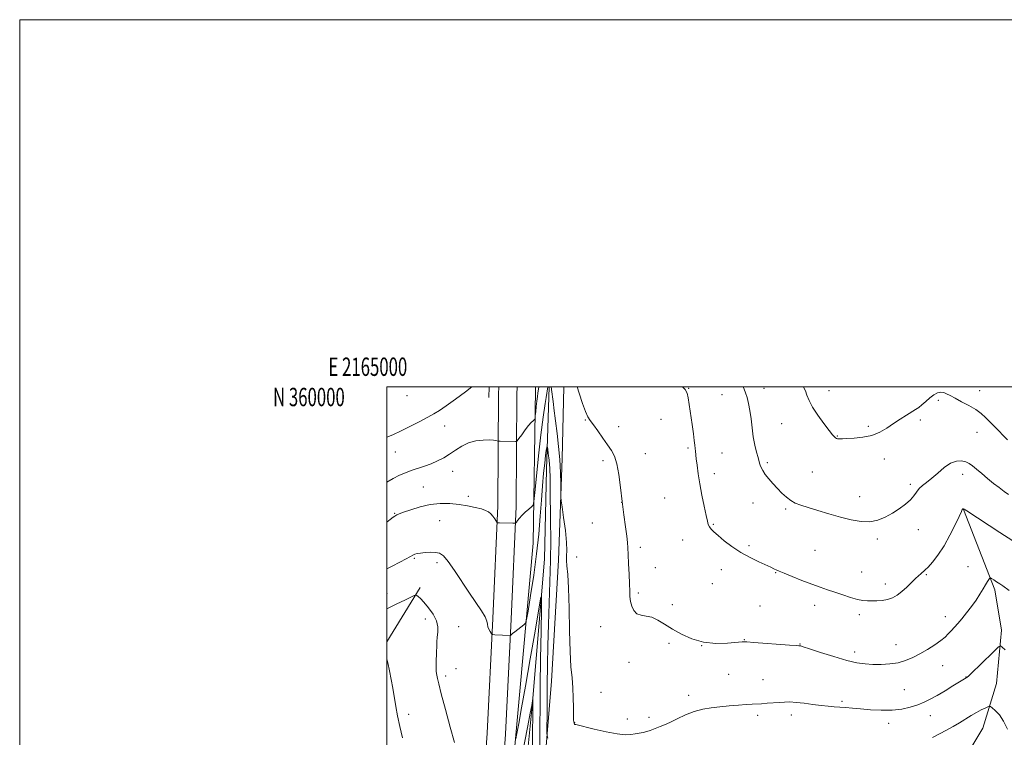
# Model space of a CAD drawing. Extents: x 2164800 to 2167700, y 357300 to 360200.
# Drawn here: x 2164800 to 2165336, y 359809 to 360200 of the extents above; entities that cross this region are included whole.
import ezdxf
from ezdxf.enums import TextEntityAlignment as Align

# ---------------------------------------------------------------- set-up
doc = ezdxf.new("R2010")
doc.units = 0
doc.header["$MEASUREMENT"] = 0
for name, color, linetype, lineweight in [('32000', 7, 'Continuous', 0), ('32001', 7, 'Continuous', 0), ('DTM HARD BREAKLINE', 7, 'Continuous', 0), ('DTM SPOT ELEVATION', 2, 'Continuous', 13), ('INDEX CONTOUR', 41, 'Continuous', 13), ('INTERMEDIATE CONTOUR', 44, 'Continuous', 0)]:
    doc.layers.add(name, color=color, linetype=linetype, lineweight=lineweight)
doc.styles.add('Style-WORKING', font='WORKING.shx')

msp = doc.modelspace()

# ---------------------------------------------------------------- linework, layer by layer
at = {"layer": '32000', "flags": 128}
for points in [[(2164800, 357300), (2167700, 357300), (2167700, 360200), (2164800, 360200), (2164800, 357300)], [(2165000, 357500), (2167500, 357500), (2167500, 360000), (2165000, 360000), (2165000, 357500)]]:
    msp.add_lwpolyline(points, dxfattribs=at)
at = {"layer": 'DTM HARD BREAKLINE'}
for points in [[(2165061.062, 360000, 1165.474), (2165060.92, 359996.02, 1165.23), (2165060.54, 359935.18, 1162.31), (2165057.81, 359873.91, 1160.23), (2165054.64, 359811.47, 1158.6), (2165050.88, 359756.76, 1156.42), (2165048.89, 359705.9, 1153.44), (2165045.82, 359656.91, 1149.61), (2165046.74, 359617.19, 1148.68), (2165048.22, 359592.85, 1148.12)], [(2165055.751, 360000, 1165.481), (2165055.57, 359994.32, 1165.06)], [(2165071.069, 360000, 1165.487), (2165070.92, 359995.81, 1165.23), (2165070.54, 359934.93, 1162.31), (2165067.8, 359873.43, 1160.23), (2165064.62, 359810.87, 1158.6), (2165060.87, 359756.22, 1156.42), (2165058.88, 359705.39, 1153.44), (2165055.83, 359656.71, 1149.61), (2165056.73, 359617.61, 1148.68), (2165058.2, 359593.46, 1148.12)], [(2165096.379, 360000, 1163.391), (2165095.58, 359960.96, 1162.31), (2165093.54, 359905.65, 1161.52), (2165089.68, 359839.67, 1161.19), (2165086.04, 359795.7, 1159.41), (2165081.05, 359743.84, 1157.12), (2165076.76, 359698.59, 1153.44), (2165072.99, 359663.38, 1150.43), (2165072.5, 359634.97, 1149.29), (2165071.39, 359609.78, 1148.87), (2165064.32, 359607.5, 1148.08)], [(2165065.06, 359617.74, 1147.26), (2165066.25, 359695.07, 1149.69), (2165072.9, 359762.51, 1152.89), (2165079.29, 359826.1, 1155.85), (2165085.85, 359906.15, 1158.6), (2165086.97, 359955.06, 1159.28), (2165088.377, 360000, 1161.726)], [(2165065.83, 359760.44, 1156.19), (2165072.54, 359834.29, 1159.05), (2165079.74, 359914.97, 1161.12), (2165080.99, 359998.48, 1164.68), (2165080.985, 360000, 1164.764)], [(2165314.15, 359933.25, 1165.96), (2165331.24, 359889.51, 1163.65), (2165334.86, 359867.47, 1162.4), (2165332.23, 359838.44, 1160.96), (2165324.73, 359814.16, 1159.03), (2165308, 359786.34, 1156.73), (2165272.01, 359753.79, 1155.16), (2165220.62, 359720.55, 1153.49), (2165185.11, 359693.55, 1151.92), (2165140.51, 359655.11, 1150.88)], [(2165000, 359861.153, 1156.192), (2165018.1, 359890.71, 1158.27)]]:
    msp.add_polyline3d(points, dxfattribs=at)
at = {"layer": 'DTM SPOT ELEVATION'}
for p in [(2165010.98, 359995.17, 1167.3), (2165164.44, 359999.3, 1166.05), (2165182.66, 359995.7, 1166.97), (2165205.58, 359999.22, 1168.84), (2165240.99, 359997.99, 1170.64), (2165323.07, 359997.98, 1170.65), (2165300.49, 359992.61, 1169.68), (2165031.44, 359978.75, 1165.3), (2165108.08, 359981.95, 1163.89), (2165149.4, 359982.29, 1165.08), (2165215.2, 359980.01, 1169.13), (2165290.68, 359981.99, 1169.62), (2165126.26, 359978.26, 1164.5), (2165262.31, 359978.54, 1170.35), (2165321.51, 359975.22, 1169.23), (2165245.42, 359973.28, 1170.08), (2165004.66, 359964.52, 1165.29), (2165140.8, 359963.63, 1164.61), (2165164.16, 359966.73, 1165.79), (2165182.63, 359964.05, 1166.82), (2165117.73, 359959.79, 1163.68), (2165207.29, 359958.79, 1168.26), (2165271.07, 359960.75, 1169.34), (2165035.86, 359954, 1163.26), (2165178.52, 359952.68, 1166.49), (2165231.77, 359953.61, 1168.88), (2165313.82, 359952.46, 1167.41), (2165285.15, 359946.99, 1168.36), (2165019.92, 359945.52, 1162.86), (2165044.5, 359940.39, 1162.44), (2165128.02, 359937.18, 1164), (2165151.45, 359939.41, 1164.93), (2165199.5, 359936.84, 1167.28), (2165257.57, 359940.19, 1168.61), (2165004.37, 359931.12, 1162.1), (2165217.38, 359933.49, 1167.8), (2165028.83, 359927.1, 1160.98), (2165111.92, 359925.84, 1163.15), (2165177.85, 359925.23, 1166.15), (2165289.56, 359922.33, 1167.29), (2165161.19, 359916.63, 1165.18), (2165267.18, 359917.18, 1167.69), (2165138.06, 359912.54, 1164.29), (2165197.4, 359913.54, 1166.29), (2165233.23, 359911.04, 1167.07), (2165015.06, 359906.72, 1159.84), (2165027.34, 359904.3, 1159.65), (2165103.4, 359907.39, 1162.81), (2165146.32, 359901.59, 1164.53), (2165182.32, 359900.47, 1165.41), (2165211.87, 359898.87, 1165.92), (2165258.67, 359899.25, 1166.86), (2165316.6, 359902.11, 1164.81), (2165293.95, 359897.7, 1165.86), (2165136.96, 359887.76, 1164.18), (2165177.44, 359892.77, 1165.1), (2165271.58, 359892.61, 1166.5), (2165000.12, 359887.5, 1158.86), (2165155.57, 359881.42, 1164.39), (2165203.29, 359880.69, 1164.89), (2165233.05, 359881.07, 1165.41), (2165021.02, 359873.6, 1157.53), (2165257.41, 359876.03, 1165.6), (2165304.24, 359874.86, 1164.63), (2165039.16, 359869.4, 1158.59), (2165116.53, 359869.47, 1163.4), (2165194.72, 359862.38, 1164.06), (2165153.77, 359860.42, 1163.76), (2165171.52, 359859.07, 1164), (2165225.14, 359859.91, 1164.06), (2165254.83, 359855.7, 1164.49), (2165277.47, 359859.63, 1164.71), (2165131.93, 359850.05, 1163.66), (2165037.75, 359846.58, 1158.81), (2165302.78, 359848.22, 1163.27), (2165032.11, 359842.62, 1158.37), (2165186.29, 359843.41, 1163.08), (2165204.96, 359840.47, 1162.86), (2165315.63, 359842.03, 1162.05), (2165281.87, 359835.02, 1163.06), (2165116.65, 359833.62, 1163), (2165164.41, 359832.11, 1162.53), (2165247.97, 359828.74, 1162.27), (2165011.9, 359821.66, 1156.49), (2165131.1, 359819.05, 1162.53), (2165142.81, 359820.1, 1162.48), (2165202.1, 359821.21, 1161.6), (2165220.34, 359821.3, 1161.51), (2165296.05, 359820.88, 1161.24), (2165102.36, 359817.19, 1162.05), (2165273.41, 359816.86, 1161.46)]:
    msp.add_point(p, dxfattribs=at)
at = {"layer": 'INDEX CONTOUR'}
for points in [[(2165227.031, 360000, 1170), (2165227.106, 359999.887, 1170), (2165228.091, 359997.876, 1170), (2165228.93, 359995.526, 1170), (2165230.046, 359992.617, 1170), (2165231.919, 359988.959, 1170), (2165234.813, 359984.535, 1170), (2165238.12, 359980.025, 1170), (2165241.012, 359976.287, 1170), (2165242.868, 359973.952, 1170), (2165243.893, 359972.754, 1170), (2165244.499, 359972.2, 1170), (2165245.034, 359971.88, 1170), (2165245.584, 359971.697, 1170), (2165246.171, 359971.635, 1170), (2165246.905, 359971.674, 1170), (2165248.235, 359971.783, 1170), (2165250.7, 359971.926, 1170), (2165254.613, 359972.121, 1170), (2165259.396, 359972.589, 1170), (2165264.248, 359973.603, 1170), (2165268.547, 359975.34, 1170), (2165272.385, 359977.593, 1170), (2165276.033, 359980.059, 1170), (2165279.665, 359982.459, 1170), (2165283.066, 359984.618, 1170), (2165288.054, 359987.693, 1170), (2165289.768, 359988.841, 1170), (2165291.504, 359990.206, 1170), (2165293.585, 359992.031, 1170), (2165295.869, 359994.008, 1170), (2165298.098, 359995.687, 1170), (2165300.072, 359996.712, 1170), (2165301.818, 359997.092, 1170), (2165303.422, 359996.927, 1170), (2165305.021, 359996.303, 1170), (2165306.951, 359995.25, 1170), (2165309.603, 359993.781, 1170), (2165313.182, 359991.935, 1170), (2165317.17, 359989.855, 1170), (2165320.864, 359987.705, 1170), (2165323.761, 359985.598, 1170), (2165326.132, 359983.427, 1170), (2165331.06, 359978.354, 1170), (2165338.2, 359971.106, 1170)], [(2165000.001, 359900.905, 1160), (2165002.915, 359902.334, 1160), (2165007.165, 359904.504, 1160), (2165010.529, 359906.276, 1160), (2165012.609, 359907.409, 1160), (2165014.49, 359908.458, 1160), (2165015.305, 359908.826, 1160), (2165016.501, 359909.183, 1160), (2165018.334, 359909.511, 1160), (2165020.928, 359909.783, 1160), (2165023.868, 359909.926, 1160), (2165026.605, 359909.857, 1160), (2165028.786, 359909.397, 1160), (2165030.837, 359907.982, 1160), (2165033.382, 359904.952, 1160), (2165036.849, 359899.945, 1160), (2165044.969, 359887.581, 1160), (2165051.512, 359878.004, 1160), (2165053.512, 359874.759, 1160), (2165054.506, 359872.448, 1160), (2165054.879, 359870.774, 1160), (2165055.133, 359869.385, 1160), (2165055.647, 359868.02, 1160), (2165056.312, 359866.774, 1160), (2165056.896, 359865.83, 1160), (2165057.277, 359865.313, 1160), (2165057.769, 359865.107, 1160), (2165058.793, 359865.031, 1160), (2165067.29, 359864.614, 1160), (2165067.41, 359864.662, 1160), (2165068.559, 359865.622, 1160), (2165069.682, 359866.521, 1160), (2165074.658, 359870.398, 1160), (2165075.534, 359871.29, 1160), (2165076.127, 359873.245, 1160), (2165076.946, 359877.939, 1160), (2165078.344, 359886.452, 1160), (2165080.049, 359897.487, 1160), (2165081.635, 359909.148, 1160), (2165082.776, 359919.885, 1160), (2165083.566, 359929.524, 1160), (2165084.199, 359938.232, 1160), (2165084.83, 359946.107, 1160), (2165085.457, 359952.955, 1160), (2165086.036, 359958.51, 1160), (2165086.529, 359962.59, 1160), (2165086.915, 359965.355, 1160), (2165087.182, 359967.049, 1160), (2165087.334, 359967.847, 1160), (2165087.457, 359967.659, 1160), (2165087.657, 359966.317, 1160), (2165087.999, 359963.729, 1160), (2165088.405, 359960.062, 1160), (2165088.755, 359955.552, 1160), (2165088.963, 359950.333, 1160), (2165089.068, 359944.116, 1160), (2165089.24, 359927.285, 1160), (2165089.285, 359916.781, 1160), (2165089.192, 359905.506, 1160), (2165088.902, 359893.905, 1160), (2165088.097, 359870.569, 1160), (2165087.79, 359859.175, 1160), (2165087.578, 359848.204, 1160), (2165087.437, 359837.846, 1160), (2165087.348, 359828.374, 1160), (2165087.294, 359820.412, 1160), (2165087.266, 359814.67, 1160), (2165087.267, 359811.516, 1160), (2165087.368, 359809.955, 1160), (2165087.653, 359808.646, 1160)], [(2165297.315, 359809.132, 1160), (2165301.134, 359811.012, 1160), (2165304.873, 359812.995, 1160), (2165308.478, 359815.027, 1160), (2165311.953, 359817.072, 1160), (2165318.432, 359820.974, 1160), (2165321.312, 359822.653, 1160), (2165323.85, 359824.039, 1160), (2165325.92, 359825.102, 1160), (2165327.384, 359825.822, 1160), (2165328.218, 359826.161, 1160), (2165328.851, 359826.009, 1160), (2165329.824, 359825.237, 1160), (2165331.528, 359823.716, 1160), (2165333.735, 359821.315, 1160), (2165336.065, 359817.909, 1160), (2165338.195, 359813.526, 1160)]]:
    msp.add_polyline3d(points, dxfattribs=at)
at = {"layer": 'INTERMEDIATE CONTOUR'}
for points in [[(2165000.001, 359972.564, 1166), (2165003.295, 359973.975, 1166), (2165007.867, 359976.084, 1166), (2165012.904, 359978.577, 1166), (2165017.937, 359981.17, 1166), (2165022.314, 359983.472, 1166), (2165025.655, 359985.271, 1166), (2165028.678, 359987.089, 1166), (2165032.375, 359989.63, 1166), (2165037.372, 359993.311, 1166), (2165042.832, 359997.41, 1166), (2165046.311, 360000, 1166)], [(2165000.001, 359948.162, 1164), (2165003.392, 359950.059, 1164), (2165006.963, 359951.871, 1164), (2165010.152, 359953.257, 1164), (2165013.346, 359954.43, 1164), (2165020.503, 359956.787, 1164), (2165024.161, 359958.125, 1164), (2165027.646, 359959.649, 1164), (2165030.985, 359961.396, 1164), (2165034.246, 359963.387, 1164), (2165037.513, 359965.59, 1164), (2165040.917, 359967.73, 1164), (2165044.599, 359969.468, 1164), (2165048.596, 359970.551, 1164), (2165052.496, 359971.064, 1164), (2165055.778, 359971.178, 1164), (2165058.051, 359971.05, 1164), (2165059.444, 359970.813, 1164), (2165060.634, 359970.447, 1164), (2165061.026, 359970.393, 1164), (2165061.725, 359970.372, 1164), (2165070.058, 359970.183, 1164), (2165070.597, 359970.233, 1164), (2165071.091, 359970.664, 1164), (2165071.965, 359971.845, 1164), (2165073.5, 359973.975, 1164), (2165075.405, 359976.563, 1164), (2165077.246, 359978.946, 1164), (2165078.674, 359980.608, 1164), (2165079.668, 359981.607, 1164), (2165080.291, 359982.148, 1164), (2165080.621, 359982.482, 1164), (2165080.783, 359983.032, 1164), (2165080.917, 359984.276, 1164), (2165081.131, 359986.512, 1164), (2165081.416, 359989.352, 1164), (2165081.736, 359992.235, 1164), (2165082.052, 359994.692, 1164), (2165082.335, 359996.632, 1164), (2165082.859, 360000, 1164)], [(2165000.001, 359926.31, 1162), (2165001.83, 359927.756, 1162), (2165003.432, 359929.008, 1162), (2165004.33, 359929.661, 1162), (2165004.894, 359930.001, 1162), (2165005.526, 359930.304, 1162), (2165006.762, 359930.797, 1162), (2165009.176, 359931.696, 1162), (2165013.133, 359933.106, 1162), (2165018.197, 359934.67, 1162), (2165023.719, 359935.92, 1162), (2165029.16, 359936.495, 1162), (2165034.388, 359936.46, 1162), (2165039.376, 359935.989, 1162), (2165044.055, 359935.245, 1162), (2165048.191, 359934.379, 1162), (2165051.507, 359933.525, 1162), (2165053.836, 359932.769, 1162), (2165055.434, 359931.973, 1162), (2165056.661, 359930.945, 1162), (2165057.801, 359929.583, 1162), (2165058.808, 359928.142, 1162), (2165059.971, 359926.321, 1162), (2165060.185, 359926.079, 1162), (2165060.381, 359926.036, 1162), (2165061.482, 359925.993, 1162), (2165068.712, 359925.8, 1162), (2165069.729, 359925.799, 1162), (2165070.218, 359925.961, 1162), (2165070.599, 359926.425, 1162), (2165071.231, 359927.294, 1162), (2165072.232, 359928.527, 1162), (2165073.655, 359930.05, 1162), (2165075.476, 359931.75, 1162), (2165077.354, 359933.373, 1162), (2165078.864, 359934.632, 1162), (2165079.722, 359935.577, 1162), (2165080.198, 359937.617, 1162), (2165080.7, 359942.499, 1162), (2165081.544, 359951.312, 1162), (2165082.67, 359962.505, 1162), (2165083.928, 359973.866, 1162), (2165085.171, 359983.525, 1162), (2165086.263, 359990.977, 1162), (2165086.785, 359994.254, 1162), (2165087.712, 360000, 1162)], [(2165089.573, 360000, 1162), (2165090.768, 359990.526, 1162), (2165091.013, 359988.492, 1162), (2165091.856, 359981.602, 1162), (2165092.749, 359974.552, 1162), (2165093.581, 359967.474, 1162), (2165094.222, 359960.394, 1162), (2165094.584, 359953.464, 1162), (2165094.731, 359947.333, 1162), (2165094.766, 359942.773, 1162), (2165094.801, 359940.127, 1162), (2165094.985, 359938.02, 1162), (2165095.476, 359934.646, 1162), (2165096.34, 359928.808, 1162), (2165097.295, 359921.749, 1162), (2165097.966, 359915.323, 1162), (2165098.103, 359910.906, 1162), (2165097.948, 359907.975, 1162), (2165097.866, 359905.533, 1162), (2165098.124, 359902.554, 1162), (2165098.597, 359897.905, 1162), (2165099.061, 359890.423, 1162), (2165099.357, 359879.563, 1162), (2165099.576, 359867.233, 1162), (2165099.874, 359855.957, 1162), (2165100.354, 359847.609, 1162), (2165100.903, 359841.466, 1162), (2165101.357, 359836.157, 1162), (2165101.594, 359830.672, 1162), (2165101.679, 359825.45, 1162), (2165101.715, 359821.289, 1162), (2165101.792, 359818.76, 1162), (2165101.906, 359817.51, 1162), (2165102.033, 359816.96, 1162), (2165102.157, 359816.621, 1162), (2165102.3, 359816.38, 1162), (2165102.491, 359816.215, 1162), (2165102.903, 359816.07, 1162), (2165112.893, 359813.638, 1162), (2165119.451, 359812.141, 1162), (2165125.533, 359810.983, 1162), (2165129.935, 359810.545, 1162), (2165132.966, 359810.661, 1162), (2165135.313, 359811.039, 1162), (2165137.537, 359811.438, 1162), (2165139.694, 359811.852, 1162), (2165141.718, 359812.33, 1162), (2165143.567, 359812.908, 1162), (2165145.314, 359813.562, 1162), (2165148.931, 359814.99, 1162), (2165151.221, 359815.939, 1162), (2165154.249, 359817.313, 1162), (2165158.207, 359819.216, 1162), (2165162.783, 359821.31, 1162), (2165167.534, 359823.152, 1162), (2165172.134, 359824.408, 1162), (2165176.711, 359825.196, 1162), (2165181.504, 359825.74, 1162), (2165186.617, 359826.228, 1162), (2165191.598, 359826.659, 1162), (2165195.855, 359826.987, 1162), (2165199.01, 359827.187, 1162), (2165204.103, 359827.461, 1162), (2165207.217, 359827.673, 1162), (2165213.883, 359828.179, 1162), (2165216.731, 359828.37, 1162), (2165219.575, 359828.41, 1162), (2165222.994, 359828.205, 1162), (2165227.352, 359827.706, 1162), (2165232.166, 359827.057, 1162), (2165236.732, 359826.453, 1162), (2165240.529, 359826.038, 1162), (2165243.752, 359825.769, 1162), (2165246.776, 359825.554, 1162), (2165249.964, 359825.311, 1162), (2165253.636, 359825.008, 1162), (2165258.096, 359824.62, 1162), (2165263.506, 359824.17, 1162), (2165269.427, 359823.855, 1162), (2165275.272, 359823.92, 1162), (2165280.559, 359824.533, 1162), (2165285.204, 359825.58, 1162), (2165289.225, 359826.874, 1162), (2165292.72, 359828.287, 1162), (2165296.088, 359829.936, 1162), (2165299.805, 359831.996, 1162), (2165304.13, 359834.525, 1162), (2165308.468, 359837.121, 1162), (2165315.656, 359841.477, 1162), (2165316.053, 359841.747, 1162), (2165317.029, 359842.615, 1162), (2165319.247, 359844.739, 1162), (2165323.04, 359848.456, 1162), (2165331.173, 359856.483, 1162), (2165333.298, 359858.497, 1162), (2165334.369, 359858.958, 1162), (2165335.306, 359858.26, 1162), (2165336.832, 359856.769, 1162)], [(2165103.756, 360000, 1164), (2165104.827, 359996.606, 1164), (2165106.661, 359991, 1164), (2165108.256, 359986.562, 1164), (2165109.551, 359983.696, 1164), (2165110.853, 359981.633, 1164), (2165112.556, 359979.318, 1164), (2165114.915, 359975.991, 1164), (2165117.618, 359972.102, 1164), (2165120.21, 359968.398, 1164), (2165122.33, 359965.339, 1164), (2165123.989, 359962.234, 1164), (2165125.292, 359958.104, 1164), (2165126.347, 359952.26, 1164), (2165127.273, 359945.178, 1164), (2165128.193, 359937.626, 1164), (2165129.18, 359930.331, 1164), (2165130.112, 359923.858, 1164), (2165130.822, 359918.733, 1164), (2165131.197, 359915.188, 1164), (2165131.364, 359912.27, 1164), (2165131.506, 359908.73, 1164), (2165131.756, 359903.726, 1164), (2165132.054, 359898.01, 1164), (2165132.286, 359892.738, 1164), (2165132.391, 359888.771, 1164), (2165132.499, 359885.794, 1164), (2165132.792, 359883.2, 1164), (2165133.435, 359880.557, 1164), (2165134.543, 359878.14, 1164), (2165136.214, 359876.401, 1164), (2165138.504, 359875.599, 1164), (2165141.286, 359875.218, 1164), (2165144.389, 359874.55, 1164), (2165147.703, 359873.049, 1164), (2165151.368, 359870.82, 1164), (2165155.585, 359868.132, 1164), (2165160.513, 359865.289, 1164), (2165166.151, 359862.744, 1164), (2165172.457, 359860.985, 1164), (2165179.225, 359860.341, 1164), (2165185.608, 359860.471, 1164), (2165193.649, 359861.123, 1164), (2165196.132, 359861.132, 1164), (2165199.876, 359860.882, 1164), (2165219.464, 359859.341, 1164), (2165223.047, 359859.077, 1164), (2165224.555, 359858.985, 1164), (2165225.024, 359858.968, 1164), (2165225.483, 359858.891, 1164), (2165226.923, 359858.466, 1164), (2165230.327, 359857.369, 1164), (2165236.249, 359855.432, 1164), (2165243.521, 359853.127, 1164), (2165250.544, 359851.079, 1164), (2165256.115, 359849.775, 1164), (2165260.621, 359849.118, 1164), (2165264.844, 359848.874, 1164), (2165269.377, 359848.861, 1164), (2165274.071, 359849.132, 1164), (2165278.583, 359849.797, 1164), (2165282.679, 359850.941, 1164), (2165286.541, 359852.553, 1164), (2165290.454, 359854.596, 1164), (2165294.574, 359856.992, 1164), (2165298.543, 359859.496, 1164), (2165301.871, 359861.821, 1164), (2165304.23, 359863.764, 1164), (2165305.925, 359865.455, 1164), (2165307.422, 359867.111, 1164), (2165311.089, 359871.081, 1164), (2165313.363, 359873.702, 1164), (2165315.911, 359876.868, 1164), (2165318.541, 359880.355, 1164), (2165321.017, 359883.866, 1164), (2165323.146, 359887.129, 1164), (2165324.892, 359889.979, 1164), (2165326.256, 359892.276, 1164), (2165327.253, 359893.93, 1164), (2165328.346, 359895.666, 1164), (2165328.593, 359895.978, 1164), (2165328.901, 359895.959, 1164), (2165329.532, 359895.596, 1164), (2165330.673, 359894.891, 1164), (2165332.199, 359893.926, 1164), (2165333.91, 359892.803, 1164), (2165335.639, 359891.609, 1164), (2165339.141, 359889.114, 1164)], [(2165161.17, 360000, 1166), (2165162.488, 359998.552, 1166), (2165163.571, 359996.568, 1166), (2165164.218, 359994.058, 1166), (2165164.777, 359990.409, 1166), (2165166.317, 359979.602, 1166), (2165167.02, 359974.46, 1166), (2165167.483, 359970.759, 1166), (2165167.756, 359968.28, 1166), (2165167.937, 359966.523, 1166), (2165168.116, 359964.997, 1166), (2165168.636, 359960.793, 1166), (2165169.053, 359957.29, 1166), (2165169.657, 359952.744, 1166), (2165170.524, 359947.256, 1166), (2165171.673, 359941.074, 1166), (2165172.9, 359935.018, 1166), (2165173.951, 359930.051, 1166), (2165174.651, 359926.857, 1166), (2165175.165, 359925.008, 1166), (2165175.743, 359923.797, 1166), (2165176.636, 359922.595, 1166), (2165178.116, 359921.077, 1166), (2165180.455, 359918.995, 1166), (2165183.834, 359916.214, 1166), (2165188.065, 359913.034, 1166), (2165192.87, 359909.864, 1166), (2165197.918, 359907.057, 1166), (2165202.681, 359904.733, 1166), (2165209.211, 359901.753, 1166), (2165210.799, 359900.996, 1166), (2165212.532, 359900.142, 1166), (2165213.841, 359899.568, 1166), (2165216.44, 359898.489, 1166), (2165220.798, 359896.717, 1166), (2165226.178, 359894.575, 1166), (2165231.548, 359892.512, 1166), (2165236.128, 359890.86, 1166), (2165240.159, 359889.492, 1166), (2165244.137, 359888.165, 1166), (2165248.397, 359886.721, 1166), (2165252.639, 359885.329, 1166), (2165256.404, 359884.245, 1166), (2165259.382, 359883.651, 1166), (2165261.869, 359883.431, 1166), (2165264.311, 359883.399, 1166), (2165267.044, 359883.426, 1166), (2165269.955, 359883.619, 1166), (2165272.82, 359884.142, 1166), (2165275.478, 359885.133, 1166), (2165278.017, 359886.612, 1166), (2165280.589, 359888.573, 1166), (2165283.273, 359890.944, 1166), (2165285.861, 359893.403, 1166), (2165288.073, 359895.567, 1166), (2165289.706, 359897.142, 1166), (2165290.857, 359898.202, 1166), (2165291.698, 359898.91, 1166), (2165292.433, 359899.481, 1166), (2165293.392, 359900.326, 1166), (2165294.935, 359901.908, 1166), (2165297.306, 359904.602, 1166), (2165300.293, 359908.443, 1166), (2165303.572, 359913.38, 1166), (2165306.812, 359919.186, 1166), (2165309.676, 359924.928, 1166), (2165311.822, 359929.496, 1166), (2165313.027, 359932.091, 1166), (2165313.533, 359933.154, 1166), (2165313.703, 359933.436, 1166), (2165313.836, 359933.562, 1166), (2165313.985, 359933.645, 1166), (2165314.145, 359933.667, 1166), (2165314.494, 359933.498, 1166), (2165315.961, 359932.553, 1166), (2165333.991, 359920.73, 1166), (2165341.017, 359916.106, 1166)], [(2165194.082, 360000, 1168), (2165194.663, 359998.707, 1168), (2165195.44, 359996.723, 1168), (2165196.284, 359994.187, 1168), (2165197.129, 359991, 1168), (2165197.876, 359987.119, 1168), (2165198.467, 359982.576, 1168), (2165199.015, 359977.677, 1168), (2165199.681, 359972.795, 1168), (2165200.559, 359968.289, 1168), (2165201.498, 359964.441, 1168), (2165202.28, 359961.509, 1168), (2165203.063, 359958.422, 1168), (2165203.385, 359957.379, 1168), (2165203.914, 359956.077, 1168), (2165204.792, 359954.414, 1168), (2165206.158, 359952.375, 1168), (2165208.086, 359949.973, 1168), (2165210.402, 359947.353, 1168), (2165212.873, 359944.69, 1168), (2165215.309, 359942.157, 1168), (2165217.7, 359939.906, 1168), (2165220.079, 359938.083, 1168), (2165222.557, 359936.755, 1168), (2165225.545, 359935.648, 1168), (2165229.531, 359934.406, 1168), (2165234.81, 359932.776, 1168), (2165240.908, 359930.922, 1168), (2165247.16, 359929.109, 1168), (2165253.011, 359927.605, 1168), (2165258.355, 359926.669, 1168), (2165263.198, 359926.558, 1168), (2165267.569, 359927.438, 1168), (2165271.596, 359929.103, 1168), (2165275.426, 359931.253, 1168), (2165279.136, 359933.62, 1168), (2165282.51, 359936.057, 1168), (2165285.255, 359938.446, 1168), (2165287.203, 359940.685, 1168), (2165288.674, 359942.737, 1168), (2165290.108, 359944.58, 1168), (2165291.883, 359946.247, 1168), (2165294.118, 359948.025, 1168), (2165296.867, 359950.254, 1168), (2165300.125, 359953.103, 1168), (2165303.651, 359956.045, 1168), (2165307.149, 359958.379, 1168), (2165310.356, 359959.573, 1168), (2165313.161, 359959.77, 1168), (2165315.492, 359959.284, 1168), (2165317.364, 359958.364, 1168), (2165319.143, 359957.006, 1168), (2165321.282, 359955.14, 1168), (2165324.094, 359952.758, 1168), (2165327.333, 359950.103, 1168), (2165330.607, 359947.478, 1168), (2165333.598, 359945.134, 1168), (2165336.273, 359943.097, 1168), (2165338.671, 359941.339, 1168)], [(2165000.001, 359879.124, 1158), (2165001.142, 359879.652, 1158), (2165005.521, 359881.771, 1158), (2165009.792, 359883.884, 1158), (2165013.137, 359885.559, 1158), (2165014.996, 359886.466, 1158), (2165015.82, 359886.702, 1158), (2165016.318, 359886.469, 1158), (2165017.096, 359885.886, 1158), (2165018.367, 359884.743, 1158), (2165020.246, 359882.746, 1158), (2165022.712, 359879.743, 1158), (2165025.221, 359876.148, 1158), (2165027.097, 359872.516, 1158), (2165027.859, 359869.286, 1158), (2165027.821, 359866.426, 1158), (2165027.49, 359863.786, 1158), (2165027.277, 359861.221, 1158), (2165027.186, 359858.588, 1158), (2165027.12, 359855.752, 1158), (2165026.904, 359849.635, 1158), (2165026.868, 359847.073, 1158), (2165026.954, 359845.253, 1158), (2165027.138, 359843.942, 1158), (2165027.681, 359841.262, 1158), (2165028.34, 359838.36, 1158), (2165029.698, 359832.9, 1158), (2165031.933, 359824.338, 1158), (2165034.557, 359814.643, 1158), (2165036.918, 359806.411, 1158)], [(2165070.276, 359808.329, 1158), (2165070.856, 359811.248, 1158), (2165071.898, 359816.727, 1158), (2165073.47, 359825.225, 1158), (2165075.586, 359837.045, 1158), (2165078.162, 359851.89, 1158), (2165080.751, 359867.04, 1158), (2165082.807, 359879.171, 1158), (2165083.936, 359885.513, 1158), (2165084.312, 359885.511, 1158), (2165084.261, 359879.164, 1158), (2165084.062, 359867.029, 1158), (2165083.824, 359851.896, 1158), (2165083.613, 359837.113, 1158), (2165083.479, 359825.295, 1158), (2165083.404, 359816.114, 1158), (2165083.307, 359801.528, 1158)], [(2165000.001, 359851.975, 1156), (2165000.551, 359849.76, 1156), (2165001.547, 359845.37, 1156), (2165002.471, 359840.711, 1156), (2165003.323, 359835.901, 1156), (2165004.948, 359826.024, 1156), (2165005.875, 359820.797, 1156), (2165007.038, 359815.099, 1156), (2165008.503, 359808.824, 1156)], [(2165073.103, 359795.929, 1156), (2165076.846, 359815.403, 1156), (2165078.149, 359822.256, 1156), (2165078.95, 359826.534, 1156), (2165079.614, 359830.245, 1156), (2165079.64, 359830.245, 1156), (2165079.58, 359825.765, 1156), (2165078.926, 359751.661, 1156)]]:
    msp.add_polyline3d(points, dxfattribs=at)

# ---------------------------------------------------------------- texts
at = {"layer": '32001', "style": 'Style-WORKING', "width": 0.67}
msp.add_text('E 2165000', height=10, dxfattribs=at).set_placement((2164989.671, 360006), align=Align.CENTER)
msp.add_text('N 360000', height=10, dxfattribs=at).set_placement((2164977.11, 359999.5), align=Align.TOP_RIGHT)

doc.saveas('drawing.dxf')
